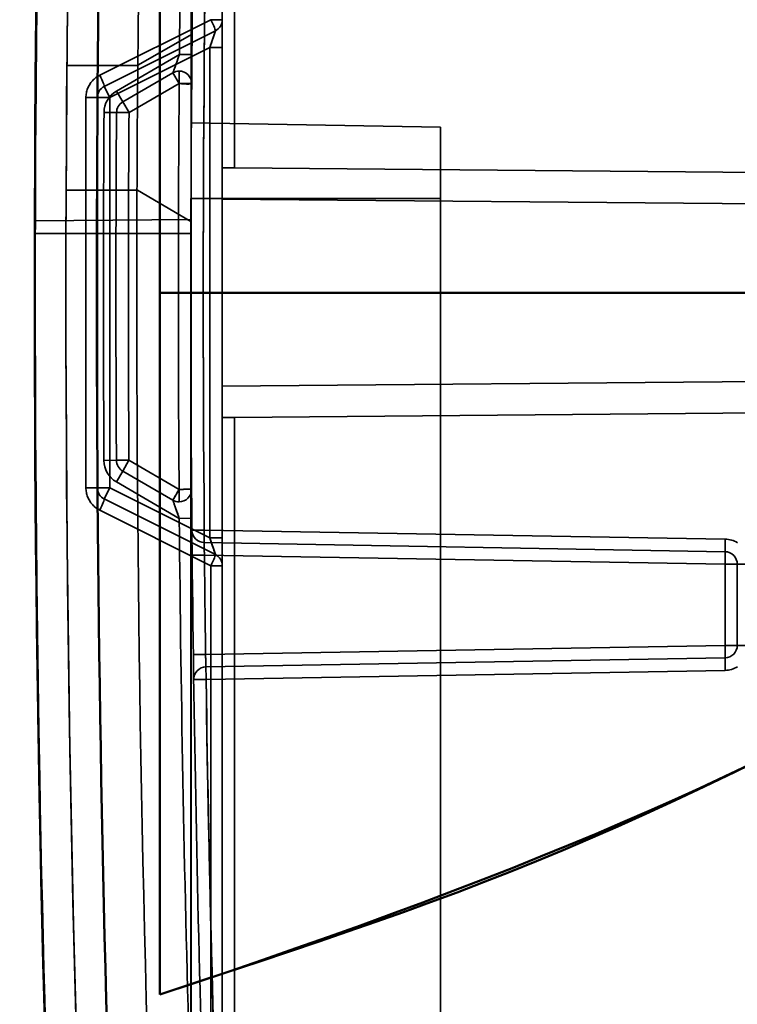
# Model space of a CAD drawing. Units: inches. Extents: x 1.6 to 29.7, y 0.6 to 10.7.
# Drawn here: x 28 to 28.4, y 5.5 to 6.2 of the extents above; entities that cross this region are included whole.
import ezdxf

# ---------------------------------------------------------------- set-up
doc = ezdxf.new("R2010")
doc.units = ezdxf.units.IN
doc.header["$MEASUREMENT"] = 0
doc.layers.add('Hidden (ANSI)', color=7, linetype='Continuous', lineweight=35)
doc.layers.add('Visible (ANSI)', color=7, linetype='Continuous', lineweight=50)

msp = doc.modelspace()

# ---------------------------------------------------------------- linework, layer by layer
at = {"layer": 'Hidden (ANSI)'}
for p, q in [((28.08842, 6.41944), (28.08842, 5.27469)), ((28.08842, 6.41944), (28.08842, 5.27469)), ((28.10811, 6.41284), (28.10811, 6.06209)), ((28.10811, 6.41284), (28.10811, 6.06209)), ((28.11591, 6.06202), (28.11591, 6.4102)), ((28.11591, 6.06202), (28.11591, 6.4102)), ((28.10092, 6.15554), (28.03089, 6.12052)), ((28.03089, 6.12052), (28.10092, 6.15554)), ((28.10092, 6.15554), (28.10811, 6.15554)), ((28.03372, 6.11348), (28.10376, 6.14849)), ((28.10376, 6.14849), (28.03372, 6.11348)), ((28.10023, 6.13793), (28.10376, 6.14849)), ((28.05483, 6.12695), (28.08911, 6.14635)), ((28.10023, 6.13793), (28.03724, 6.10643)), ((28.03724, 6.10643), (28.10023, 6.13793)), ((28.10023, 5.82876), (28.10023, 6.13793)), ((28.10023, 5.82876), (28.10023, 6.13793)), ((28.10023, 6.13793), (28.10811, 6.13793)), ((28.10811, 6.13793), (28.10023, 6.13793)), ((28.08111, 6.13355), (28.04142, 6.11053)), ((28.04142, 6.11053), (28.08111, 6.13355)), ((28.08111, 6.13355), (28.08899, 6.13348)), ((28.08899, 6.13348), (28.08111, 6.13355)), ((28.05431, 6.12665), (28.01018, 6.12665)), ((28.01018, 6.12665), (28.05431, 6.12665)), ((28.05483, 6.12695), (28.05431, 6.12665)), ((28.05431, 6.12665), (28.05483, 6.12695)), ((28.07701, 6.12207), (28.04537, 6.10372)), ((28.07701, 6.12207), (28.04537, 6.10372)), ((28.07701, 6.12207), (28.08096, 6.11526)), ((28.08096, 6.11526), (28.07701, 6.12207)), ((28.08096, 6.11526), (28.08096, 6.12313)), ((28.08096, 6.12313), (28.08096, 6.11526)), ((28.03372, 6.11348), (28.03724, 6.10643)), ((28.08096, 6.11526), (28.04933, 6.0969)), ((28.04933, 6.0969), (28.08096, 6.11526)), ((28.08096, 6.11526), (28.08883, 6.11519)), ((28.02218, 6.10643), (28.02218, 5.86026)), ((28.02218, 5.86026), (28.02218, 6.10643)), ((28.02218, 6.10643), (28.02937, 6.10643)), ((28.02937, 6.10643), (28.02218, 6.10643)), ((28.02937, 5.86026), (28.02937, 6.10643)), ((28.02937, 6.10643), (28.03724, 6.10643)), ((28.02937, 6.10643), (28.02937, 5.86026)), ((28.03724, 6.10643), (28.02937, 6.10643)), ((28.03724, 6.10643), (28.03724, 5.86026)), ((28.03724, 5.86026), (28.03724, 6.10643)), ((28.04142, 6.11053), (28.04537, 6.10372)), ((28.04537, 6.10372), (28.04142, 6.11053)), ((28.04537, 6.10372), (28.04933, 6.0969)), ((28.04933, 6.0969), (28.04537, 6.10372)), ((28.03358, 6.09701), (28.04145, 6.09696)), ((28.04145, 6.09696), (28.03358, 6.09701)), ((28.04145, 6.09696), (28.04933, 6.0969)), ((28.04933, 6.0969), (28.04145, 6.09696)), ((28.08865, 6.09042), (28.24579, 6.08768)), ((28.24579, 6.08768), (28.08865, 6.09042)), ((28.24579, 5.17036), (28.24579, 6.08768)), ((28.24579, 6.08768), (28.24579, 5.17036)), ((28.10811, 6.06209), (28.10811, 6.0424)), ((28.10811, 6.06209), (28.11591, 6.06202)), ((28.11591, 6.06202), (28.49394, 6.05872)), ((28.49394, 6.05872), (28.11591, 6.06202)), ((28.00969, 6.04791), (28.05434, 6.04791)), ((28.05434, 6.04791), (28.00969, 6.04791)), ((28.05457, 6.04791), (28.05434, 6.04791)), ((28.05434, 6.04791), (28.05457, 6.04791)), ((28.05457, 6.04791), (28.08837, 6.02822)), ((28.08831, 6.0428), (28.08831, 5.21524)), ((28.24579, 6.0428), (28.08831, 6.0428)), ((28.08831, 6.0428), (28.08831, 5.21524)), ((28.08831, 6.0428), (28.24579, 6.0428)), ((28.10811, 6.0424), (28.10811, 5.92429)), ((28.10811, 5.92429), (28.10811, 6.0424)), ((28.10811, 6.0424), (28.74038, 6.03689)), ((28.74038, 6.03689), (28.10811, 6.0424)), ((28.08831, 6.02961), (27.98994, 6.02875)), ((27.98994, 6.02875), (28.08831, 6.02961)), ((27.98992, 6.02075), (28.08831, 6.02075)), ((28.08831, 6.02075), (27.99004, 6.02075)), ((28.86812, 5.93092), (28.10811, 5.92429)), ((28.10811, 5.92429), (28.86812, 5.93092)), ((28.10811, 5.92429), (28.10811, 5.90461)), ((28.49394, 5.90797), (28.11591, 5.90468)), ((28.11591, 5.90468), (28.49394, 5.90797)), ((28.11591, 5.90468), (28.10811, 5.90461)), ((28.10811, 5.90461), (28.10811, 5.05028)), ((28.10811, 5.90461), (28.10811, 5.05028)), ((28.11591, 5.05028), (28.11591, 5.90468)), ((28.11591, 5.05028), (28.11591, 5.90468)), ((28.03353, 5.87756), (28.0414, 5.87761)), ((28.0414, 5.87761), (28.03353, 5.87756)), ((28.0414, 5.87761), (28.04927, 5.87766)), ((28.04927, 5.87766), (28.0414, 5.87761)), ((28.04927, 5.87766), (28.04532, 5.87085)), ((28.04532, 5.87085), (28.04927, 5.87766)), ((28.04927, 5.87766), (28.0809, 5.85929)), ((28.0809, 5.85929), (28.04927, 5.87766)), ((28.04136, 5.86404), (28.04532, 5.87085)), ((28.04532, 5.87085), (28.04136, 5.86404)), ((28.04532, 5.87085), (28.07694, 5.85249)), ((28.04532, 5.87085), (28.07694, 5.85249)), ((28.04136, 5.86404), (28.08104, 5.841)), ((28.08104, 5.841), (28.04136, 5.86404)), ((28.02218, 5.86026), (28.02937, 5.86026)), ((28.02937, 5.86026), (28.02218, 5.86026)), ((28.02937, 5.86026), (28.03724, 5.86026)), ((28.03724, 5.86026), (28.02937, 5.86026)), ((28.03372, 5.85322), (28.03724, 5.86026)), ((28.03724, 5.86026), (28.03372, 5.85322)), ((28.03724, 5.86026), (28.10023, 5.82876)), ((28.10023, 5.82876), (28.03724, 5.86026)), ((28.0809, 5.85929), (28.07694, 5.85249)), ((28.08877, 5.85935), (28.0809, 5.85929)), ((28.0809, 5.85142), (28.0809, 5.85929)), ((28.0809, 5.85929), (28.0809, 5.85142)), ((28.10376, 5.8182), (28.03372, 5.85322)), ((28.03372, 5.85322), (28.10376, 5.8182)), ((28.03089, 5.84618), (28.10092, 5.81116)), ((28.10092, 5.81116), (28.03089, 5.84618)), ((28.08104, 5.841), (28.08892, 5.84106)), ((28.08892, 5.84106), (28.08104, 5.841)), ((28.42513, 5.82786), (28.09679, 5.83359)), ((28.09679, 5.83359), (28.42513, 5.82786)), ((28.09672, 5.82572), (28.42506, 5.81999)), ((28.42506, 5.81999), (28.09672, 5.82572)), ((28.10376, 5.8182), (28.10023, 5.82876)), ((28.10023, 5.82876), (28.10811, 5.82876)), ((28.10811, 5.82876), (28.10023, 5.82876)), ((28.42506, 5.81212), (28.09687, 5.81784)), ((28.09687, 5.81784), (28.42506, 5.81212)), ((28.10092, 5.81116), (28.10092, 5.13689)), ((28.10092, 5.13689), (28.10092, 5.81116)), ((28.10092, 5.81116), (28.10811, 5.81116)), ((28.10811, 5.81116), (28.10092, 5.81116)), ((28.42506, 5.76088), (28.42506, 5.81212)), ((28.4328, 5.81212), (28.42506, 5.81212)), ((28.42506, 5.81212), (28.4328, 5.81212)), ((28.42506, 5.81212), (28.42506, 5.76088)), ((28.4328, 5.81212), (28.4328, 5.76088)), ((28.4328, 5.76088), (28.4328, 5.81212)), ((28.4328, 5.81212), (28.4406, 5.81212)), ((28.09762, 5.75516), (28.42506, 5.76088)), ((28.42506, 5.76088), (28.09762, 5.75516)), ((28.4328, 5.76088), (28.42506, 5.76088)), ((28.42506, 5.76088), (28.4328, 5.76088)), ((28.4328, 5.76088), (28.4406, 5.76088)), ((28.42506, 5.753), (28.09784, 5.74729)), ((28.09784, 5.74729), (28.42506, 5.753)), ((28.09791, 5.73942), (28.42513, 5.74513)), ((28.42513, 5.74513), (28.09791, 5.73942))]:
    msp.add_line(p, q, dxfattribs=at)
at = {"layer": 'Hidden (ANSI)', "flags": 128}
for points in [[(28.0354, 5.51878), (28.03485, 5.53863), (28.03434, 5.55848), (28.03384, 5.57833), (28.03337, 5.59817), (28.03292, 5.61802), (28.0325, 5.63787), (28.0321, 5.65772), (28.03172, 5.67757), (28.03137, 5.69742), (28.03104, 5.71727), (28.03073, 5.73713), (28.03045, 5.75698), (28.03019, 5.77683), (28.02996, 5.79668), (28.02975, 5.81654), (28.02956, 5.83639), (28.02939, 5.85625), (28.02925, 5.8761), (28.02914, 5.89596), (28.02905, 5.91581), (28.02898, 5.93567), (28.02893, 5.95553), (28.02891, 5.97539), (28.02891, 5.99524), (28.02894, 6.0151), (28.02899, 6.03496), (28.02906, 6.05482), (28.02916, 6.07468), (28.02928, 6.09453), (28.02943, 6.11439), (28.02959, 6.13424), (28.02979, 6.1541), (28.03, 6.17395)], [(28.02995, 6.169), (28.02974, 6.14923), (28.02955, 6.12945), (28.02939, 6.10968), (28.02925, 6.08991), (28.02914, 6.07014), (28.02904, 6.05037), (28.02898, 6.0306), (28.02893, 6.01083), (28.02891, 5.99105), (28.02891, 5.97128), (28.02894, 5.95151), (28.02899, 5.93174), (28.02906, 5.91197), (28.02916, 5.89219), (28.02928, 5.87242), (28.02942, 5.85265), (28.02959, 5.83288), (28.02978, 5.81311), (28.03, 5.79334), (28.03023, 5.77357), (28.03049, 5.7538), (28.03078, 5.73403), (28.03109, 5.71426), (28.03142, 5.69449), (28.03177, 5.67472), (28.03215, 5.65495), (28.03255, 5.63519), (28.03298, 5.61542), (28.03343, 5.59565), (28.0339, 5.57589), (28.0344, 5.55612), (28.03492, 5.53636), (28.03546, 5.51659)], [(28.09679, 5.83359), (28.09662, 5.85343), (28.09648, 5.87326), (28.09636, 5.8931), (28.09626, 5.91293), (28.09619, 5.93277), (28.09614, 5.9526), (28.09612, 5.97244), (28.09612, 5.99227), (28.09614, 6.0121), (28.09618, 6.03194), (28.09625, 6.05177), (28.09635, 6.0716), (28.09647, 6.09143), (28.09661, 6.11126), (28.09677, 6.13109), (28.09696, 6.15093), (28.09717, 6.17076)], [(28.09716, 6.16909), (28.09695, 6.14936), (28.09676, 6.12962), (28.0966, 6.10989), (28.09646, 6.09015), (28.09634, 6.07042), (28.09625, 6.05068), (28.09618, 6.03095), (28.09614, 6.01121), (28.09612, 5.99148), (28.09612, 5.97174), (28.09614, 5.95201), (28.09619, 5.93227), (28.09626, 5.91253), (28.09636, 5.8928), (28.09648, 5.87306), (28.09662, 5.85333), (28.09679, 5.83359)], [(28.10023, 6.13793), (28.10053, 6.13881), (28.10079, 6.13961), (28.10103, 6.14032), (28.10124, 6.14095), (28.10143, 6.1415), (28.10158, 6.14197), (28.10174, 6.14247), (28.10194, 6.14306), (28.10214, 6.14369), (28.10236, 6.14432), (28.10256, 6.1449), (28.10272, 6.1454), (28.10287, 6.14584), (28.10301, 6.14628), (28.10315, 6.14669), (28.10328, 6.14707), (28.10339, 6.14741), (28.10349, 6.14769), (28.10357, 6.14792), (28.10363, 6.14812), (28.10369, 6.14828), (28.10372, 6.1484), (28.10375, 6.14847), (28.10376, 6.14849)], [(28.08111, 6.13355), (28.08083, 6.13275), (28.08057, 6.13203), (28.08033, 6.13137), (28.08013, 6.13079), (28.07994, 6.13028), (28.07979, 6.12984), (28.07962, 6.12937), (28.07941, 6.12878), (28.07918, 6.12814), (28.07894, 6.12748), (28.07872, 6.12686), (28.07853, 6.12633), (28.07835, 6.12583), (28.07816, 6.1253), (28.07797, 6.12477), (28.07779, 6.12425), (28.07762, 6.12379), (28.07748, 6.1234), (28.07736, 6.12306), (28.07725, 6.12275), (28.07715, 6.12248), (28.07708, 6.12226), (28.07703, 6.12212), (28.07701, 6.12207)], [(28.08111, 6.13355), (28.08086, 6.13285), (28.08061, 6.13215), (28.08037, 6.13146), (28.08012, 6.13078), (28.07988, 6.13011), (28.07964, 6.12944), (28.07941, 6.12878), (28.07917, 6.12813), (28.07895, 6.1275), (28.07873, 6.1269), (28.07853, 6.12632), (28.07833, 6.12576), (28.07813, 6.12522), (28.07795, 6.12472), (28.07779, 6.12425), (28.07763, 6.12382), (28.07749, 6.12342), (28.07737, 6.12308), (28.07726, 6.12277), (28.07717, 6.12252), (28.0771, 6.12233), (28.07705, 6.12218), (28.07702, 6.1221), (28.07701, 6.12207)], [(28.08883, 6.11519), (28.08883, 6.11524), (28.08883, 6.11537), (28.08884, 6.1156), (28.08884, 6.11591), (28.08884, 6.11631), (28.08885, 6.1168), (28.08885, 6.11736), (28.08885, 6.11798), (28.08886, 6.11865), (28.08887, 6.11939), (28.08887, 6.1202), (28.08888, 6.12107), (28.08889, 6.12199), (28.0889, 6.12292), (28.0889, 6.12387), (28.08891, 6.12485), (28.08892, 6.12587), (28.08893, 6.12693), (28.08894, 6.12802), (28.08895, 6.1291), (28.08896, 6.13018), (28.08897, 6.13127), (28.08898, 6.13236), (28.08899, 6.13348)], [(28.08883, 6.11519), (28.08883, 6.11524), (28.08883, 6.11538), (28.08884, 6.11561), (28.08884, 6.11592), (28.08884, 6.11632), (28.08885, 6.1168), (28.08885, 6.11736), (28.08885, 6.11798), (28.08886, 6.11866), (28.08887, 6.11941), (28.08887, 6.12022), (28.08888, 6.12107), (28.08889, 6.12196), (28.0889, 6.12289), (28.0889, 6.12385), (28.08891, 6.12485), (28.08892, 6.12588), (28.08893, 6.12693), (28.08894, 6.128), (28.08895, 6.12907), (28.08896, 6.13016), (28.08897, 6.13125), (28.08898, 6.13236), (28.08899, 6.13348)], [(28.03089, 6.12052), (28.03024, 6.12018), (28.02962, 6.11981), (28.02901, 6.11941), (28.02842, 6.11899), (28.02785, 6.11854), (28.02731, 6.11806), (28.02678, 6.11755), (28.02628, 6.11703), (28.0258, 6.11648), (28.02535, 6.11591), (28.02493, 6.11532), (28.02453, 6.11471), (28.02416, 6.11408), (28.02383, 6.11344), (28.02352, 6.11279), (28.02324, 6.11212), (28.023, 6.11143), (28.02278, 6.11074), (28.0226, 6.11003), (28.02245, 6.10932), (28.02233, 6.10861), (28.02225, 6.10789), (28.0222, 6.10716), (28.02218, 6.10643)], [(28.02218, 6.10643), (28.0222, 6.10716), (28.02225, 6.10788), (28.02233, 6.10861), (28.02245, 6.10932), (28.0226, 6.11003), (28.02278, 6.11074), (28.023, 6.11143), (28.02324, 6.11211), (28.02352, 6.11279), (28.02383, 6.11344), (28.02417, 6.11409), (28.02453, 6.11471), (28.02493, 6.11532), (28.02535, 6.11591), (28.0258, 6.11648), (28.02628, 6.11703), (28.02678, 6.11755), (28.02731, 6.11806), (28.02785, 6.11853), (28.02842, 6.11899), (28.02901, 6.11941), (28.02962, 6.11981), (28.03024, 6.12018), (28.03089, 6.12052)], [(28.08096, 6.11526), (28.08159, 6.11524), (28.08217, 6.1152), (28.08272, 6.11517), (28.08326, 6.11513), (28.08377, 6.11509), (28.08428, 6.11505), (28.08477, 6.11502), (28.08525, 6.11499), (28.08571, 6.11497), (28.08614, 6.11496), (28.08655, 6.11496), (28.08693, 6.11497), (28.08727, 6.11499), (28.08758, 6.11502), (28.08785, 6.11505), (28.08809, 6.11509), (28.08828, 6.11513), (28.08845, 6.11517), (28.08857, 6.11519), (28.08867, 6.1152), (28.08874, 6.11519), (28.08879, 6.11519), (28.08882, 6.11519), (28.08883, 6.11519)], [(28.10811, 6.06209), (28.10812, 6.06209), (28.10815, 6.06209), (28.1082, 6.06209), (28.10827, 6.06209), (28.10837, 6.06208), (28.10849, 6.06208), (28.10864, 6.06208), (28.10882, 6.06208), (28.10903, 6.06208), (28.10927, 6.06208), (28.10954, 6.06207), (28.10984, 6.06207), (28.11018, 6.06207), (28.11055, 6.06206), (28.11095, 6.06206), (28.11139, 6.06206), (28.11186, 6.06205), (28.11236, 6.06205), (28.11289, 6.06204), (28.11345, 6.06204), (28.11404, 6.06204), (28.11464, 6.06203), (28.11527, 6.06202), (28.11591, 6.06202)], [(28.10811, 6.0424), (28.10811, 6.04369), (28.10811, 6.04497), (28.10811, 6.04624), (28.10811, 6.0475), (28.10811, 6.04873), (28.10811, 6.04993), (28.10811, 6.05111), (28.10811, 6.05225), (28.10811, 6.05334), (28.10811, 6.05439), (28.10811, 6.05538), (28.10811, 6.05632), (28.10811, 6.0572), (28.10811, 6.05802), (28.10811, 6.05877), (28.10811, 6.05945), (28.10811, 6.06006), (28.10811, 6.06059), (28.10811, 6.06104), (28.10811, 6.06142), (28.10811, 6.06171), (28.10811, 6.06192), (28.10811, 6.06204), (28.10811, 6.06209)], [(28.10811, 5.90461), (28.10811, 5.90465), (28.10811, 5.90478), (28.10811, 5.90499), (28.10811, 5.90528), (28.10811, 5.90566), (28.10811, 5.90611), (28.10811, 5.90664), (28.10811, 5.90725), (28.10811, 5.90792), (28.10811, 5.90868), (28.10811, 5.90949), (28.10811, 5.91038), (28.10811, 5.91132), (28.10811, 5.91231), (28.10811, 5.91336), (28.10811, 5.91445), (28.10811, 5.91559), (28.10811, 5.91676), (28.10811, 5.91796), (28.10811, 5.9192), (28.10811, 5.92045), (28.10811, 5.92172), (28.10811, 5.923), (28.10811, 5.92429)], [(28.11591, 5.90468), (28.11527, 5.90467), (28.11464, 5.90466), (28.11404, 5.90466), (28.11345, 5.90465), (28.11289, 5.90465), (28.11236, 5.90465), (28.11186, 5.90464), (28.11139, 5.90464), (28.11095, 5.90463), (28.11055, 5.90463), (28.11018, 5.90463), (28.10984, 5.90462), (28.10954, 5.90462), (28.10927, 5.90462), (28.10903, 5.90462), (28.10882, 5.90461), (28.10864, 5.90461), (28.10849, 5.90461), (28.10837, 5.90461), (28.10827, 5.90461), (28.1082, 5.90461), (28.10815, 5.90461), (28.10812, 5.90461), (28.10811, 5.90461)], [(28.02218, 5.86026), (28.0222, 5.85953), (28.02225, 5.85881), (28.02233, 5.85809), (28.02245, 5.85737), (28.0226, 5.85666), (28.02278, 5.85596), (28.023, 5.85526), (28.02324, 5.85458), (28.02352, 5.85391), (28.02383, 5.85325), (28.02416, 5.85261), (28.02453, 5.85198), (28.02493, 5.85137), (28.02535, 5.85078), (28.0258, 5.85021), (28.02628, 5.84967), (28.02678, 5.84914), (28.02731, 5.84864), (28.02785, 5.84816), (28.02842, 5.84771), (28.02901, 5.84728), (28.02962, 5.84688), (28.03024, 5.84652), (28.03089, 5.84618)], [(28.03089, 5.84618), (28.03024, 5.84652), (28.02962, 5.84689), (28.02901, 5.84728), (28.02842, 5.84771), (28.02785, 5.84816), (28.02731, 5.84864), (28.02678, 5.84914), (28.02628, 5.84967), (28.0258, 5.85021), (28.02535, 5.85078), (28.02493, 5.85137), (28.02453, 5.85198), (28.02417, 5.85261), (28.02383, 5.85325), (28.02352, 5.85391), (28.02324, 5.85458), (28.023, 5.85526), (28.02278, 5.85596), (28.0226, 5.85666), (28.02245, 5.85737), (28.02233, 5.85809), (28.02225, 5.85881), (28.0222, 5.85953), (28.02218, 5.86026)], [(28.0809, 5.85929), (28.08056, 5.85872), (28.08026, 5.8582), (28.07999, 5.85774), (28.07975, 5.85734), (28.07955, 5.85698), (28.07938, 5.85669), (28.0792, 5.85637), (28.07898, 5.85598), (28.07874, 5.85556), (28.0785, 5.85515), (28.07828, 5.85478), (28.0781, 5.85448), (28.07794, 5.85421), (28.07778, 5.85393), (28.07762, 5.85365), (28.07747, 5.85339), (28.07734, 5.85317), (28.07724, 5.85299), (28.07715, 5.85285), (28.07709, 5.85273), (28.07703, 5.85263), (28.07698, 5.85255), (28.07695, 5.8525), (28.07694, 5.85249)], [(28.08877, 5.85935), (28.08876, 5.85935), (28.08873, 5.85935), (28.08868, 5.85935), (28.08861, 5.85935), (28.08851, 5.85935), (28.08839, 5.85935), (28.08824, 5.85935), (28.08806, 5.85935), (28.08785, 5.85935), (28.08761, 5.85935), (28.08734, 5.85935), (28.08703, 5.85934), (28.08669, 5.85934), (28.08631, 5.85934), (28.08591, 5.85933), (28.08547, 5.85933), (28.08499, 5.85933), (28.08449, 5.85932), (28.08395, 5.85932), (28.08338, 5.85931), (28.08279, 5.85931), (28.08218, 5.8593), (28.08155, 5.8593), (28.0809, 5.85929)], [(28.08892, 5.84106), (28.08891, 5.84219), (28.0889, 5.84331), (28.08889, 5.84441), (28.08888, 5.8455), (28.08887, 5.84657), (28.08886, 5.84764), (28.08885, 5.84869), (28.08885, 5.84972), (28.08884, 5.85072), (28.08883, 5.85169), (28.08882, 5.85262), (28.08882, 5.85351), (28.08881, 5.85435), (28.0888, 5.85515), (28.0888, 5.8559), (28.08879, 5.85659), (28.08879, 5.85721), (28.08878, 5.85776), (28.08878, 5.85823), (28.08878, 5.85862), (28.08877, 5.85893), (28.08877, 5.85916), (28.08877, 5.85931), (28.08877, 5.85935)], [(28.08892, 5.84106), (28.08891, 5.84218), (28.0889, 5.84329), (28.08889, 5.84439), (28.08888, 5.84549), (28.08887, 5.84657), (28.08886, 5.84764), (28.08885, 5.84869), (28.08885, 5.84971), (28.08884, 5.85071), (28.08883, 5.85167), (28.08882, 5.85261), (28.08882, 5.8535), (28.08881, 5.85435), (28.0888, 5.85515), (28.0888, 5.8559), (28.08879, 5.85658), (28.08879, 5.85721), (28.08878, 5.85776), (28.08878, 5.85823), (28.08878, 5.85863), (28.08877, 5.85894), (28.08877, 5.85917), (28.08877, 5.85931), (28.08877, 5.85935)], [(28.07694, 5.85249), (28.07695, 5.85246), (28.07698, 5.85237), (28.07703, 5.85223), (28.0771, 5.85203), (28.07719, 5.85178), (28.0773, 5.85148), (28.07742, 5.85114), (28.07756, 5.85075), (28.07772, 5.85031), (28.07788, 5.84985), (28.07806, 5.84934), (28.07825, 5.84881), (28.07845, 5.84825), (28.07866, 5.84766), (28.07888, 5.84705), (28.0791, 5.84643), (28.07933, 5.84579), (28.07957, 5.84513), (28.07981, 5.84445), (28.08005, 5.84377), (28.0803, 5.84309), (28.08054, 5.8424), (28.08079, 5.8417), (28.08104, 5.841)], [(28.07694, 5.85249), (28.07696, 5.85245), (28.077, 5.85234), (28.07706, 5.85216), (28.07715, 5.8519), (28.07727, 5.85157), (28.07741, 5.85117), (28.07757, 5.85074), (28.07772, 5.85031), (28.07788, 5.84986), (28.07805, 5.84937), (28.07824, 5.84884), (28.07846, 5.84824), (28.07867, 5.84764), (28.07887, 5.84708), (28.07907, 5.84653), (28.07926, 5.84598), (28.07948, 5.84538), (28.07971, 5.84472), (28.07995, 5.84407), (28.08015, 5.8435), (28.08034, 5.84296), (28.08055, 5.84239), (28.08077, 5.84176), (28.08104, 5.841)], [(28.09672, 5.82572), (28.09671, 5.8257), (28.09671, 5.82565), (28.0967, 5.82556), (28.0967, 5.82544), (28.09669, 5.82528), (28.09669, 5.8251), (28.09669, 5.82488), (28.09669, 5.82464), (28.09669, 5.82437), (28.0967, 5.82407), (28.0967, 5.82375), (28.09671, 5.82341), (28.09671, 5.82305), (28.09672, 5.82266), (28.09673, 5.82226), (28.09674, 5.82183), (28.09675, 5.82139), (28.09677, 5.82093), (28.09678, 5.82046), (28.0968, 5.81997), (28.09681, 5.81946), (28.09683, 5.81893), (28.09685, 5.8184), (28.09687, 5.81784)], [(28.09672, 5.82572), (28.09671, 5.8257), (28.09671, 5.82565), (28.0967, 5.82557), (28.0967, 5.82545), (28.09669, 5.8253), (28.09669, 5.82512), (28.09669, 5.82491), (28.09669, 5.82467), (28.09669, 5.82439), (28.0967, 5.82409), (28.0967, 5.82377), (28.09671, 5.82342), (28.09671, 5.82304), (28.09672, 5.82264), (28.09673, 5.82222), (28.09674, 5.82178), (28.09676, 5.82133), (28.09677, 5.82086), (28.09678, 5.82038), (28.0968, 5.81988), (28.09682, 5.81938), (28.09683, 5.81887), (28.09685, 5.81836), (28.09687, 5.81784)], [(28.10376, 5.8182), (28.10375, 5.81822), (28.10373, 5.81829), (28.10369, 5.8184), (28.10364, 5.81856), (28.10357, 5.81876), (28.10349, 5.819), (28.10339, 5.81929), (28.10329, 5.81961), (28.10317, 5.81997), (28.10303, 5.82037), (28.10289, 5.82081), (28.10272, 5.82129), (28.10255, 5.82181), (28.10238, 5.82233), (28.1022, 5.82287), (28.10201, 5.82344), (28.10181, 5.82405), (28.10158, 5.82472), (28.10136, 5.82538), (28.10116, 5.82599), (28.10096, 5.82658), (28.10075, 5.82721), (28.10052, 5.82793), (28.10023, 5.82876)], [(28.43289, 5.82566), (28.432, 5.82615), (28.43107, 5.82659), (28.43011, 5.82696), (28.42915, 5.82727), (28.42816, 5.82752), (28.42716, 5.8277), (28.42615, 5.82781), (28.42513, 5.82786)], [(28.42513, 5.82786), (28.42615, 5.82781), (28.42716, 5.82769), (28.42816, 5.82751), (28.42915, 5.82727), (28.43012, 5.82696), (28.43107, 5.82659), (28.43199, 5.82615), (28.43289, 5.82566)], [(28.09762, 5.75516), (28.09762, 5.75466), (28.09763, 5.75416), (28.09763, 5.75366), (28.09764, 5.75317), (28.09765, 5.75268), (28.09766, 5.7522), (28.09767, 5.75172), (28.09768, 5.75126), (28.09768, 5.75082), (28.09769, 5.75039), (28.09771, 5.74998), (28.09772, 5.74959), (28.09773, 5.74923), (28.09774, 5.7489), (28.09775, 5.74861), (28.09776, 5.74834), (28.09777, 5.7481), (28.09778, 5.74789), (28.09779, 5.74772), (28.0978, 5.74757), (28.09781, 5.74746), (28.09782, 5.74737), (28.09783, 5.74732), (28.09784, 5.74729)], [(28.09762, 5.75516), (28.09762, 5.75465), (28.09763, 5.75414), (28.09763, 5.75363), (28.09764, 5.75313), (28.09765, 5.75263), (28.09766, 5.75215), (28.09767, 5.75168), (28.09768, 5.75123), (28.09769, 5.75079), (28.0977, 5.75037), (28.09771, 5.74997), (28.09772, 5.7496), (28.09773, 5.74925), (28.09774, 5.74892), (28.09775, 5.74862), (28.09776, 5.74835), (28.09777, 5.7481), (28.09778, 5.74789), (28.09779, 5.74771), (28.0978, 5.74756), (28.09781, 5.74744), (28.09782, 5.74736), (28.09783, 5.74731), (28.09784, 5.74729)], [(28.42513, 5.74513), (28.42615, 5.74518), (28.42716, 5.7453), (28.42816, 5.74548), (28.42915, 5.74572), (28.43011, 5.74603), (28.43107, 5.74641), (28.432, 5.74684), (28.43289, 5.74733)], [(28.43289, 5.74733), (28.43199, 5.74684), (28.43107, 5.74641), (28.43012, 5.74604), (28.42915, 5.74573), (28.42816, 5.74548), (28.42716, 5.7453), (28.42615, 5.74518), (28.42513, 5.74513)]]:
    msp.add_lwpolyline(points, dxfattribs=at)
at = {"layer": 'Hidden (ANSI)'}
for centre, radius, start, end in [((44.66437, 5.98335), 16.65481, 176.47632, 183.52368), ((44.66437, 5.98335), 16.65481, 176.625591, 183.374428), ((44.66437, 5.98335), 16.67449, 177.090211, 182.909789), ((44.66437, 5.98335), 16.58394, 177.074309, 179.481049), ((44.66437, 5.98335), 16.58394, 177.074309, 179.481049), ((44.66437, 5.98335), 16.57607, 177.072918, 179.481049), ((44.66437, 5.98335), 16.57607, 177.072918, 179.481049), ((44.66437, 5.98335), 16.61016, 178.380993, 183.190344), ((44.66437, 5.98335), 16.61016, 178.380991, 183.190344), ((28.10023, 6.15554), 0.00787, 296.56505, 0), ((28.10023, 6.15554), 0.00787, 296.56505, 0), ((28.08096, 6.11526), 0.00787, 90, 120.12027), ((28.08096, 6.11526), 0.00787, 90, 120.12027), ((28.08096, 6.11526), 0.00787, 359.54427, 90), ((28.08096, 6.11526), 0.00787, 359.54426, 90), ((28.03724, 6.10643), 0.00787, 116.56505, 180), ((28.03724, 6.10643), 0.00787, 116.56505, 180), ((44.66437, 5.98335), 16.58394, 179.544265, 180.428595), ((44.66437, 5.98335), 16.58394, 179.544265, 180.428595), ((44.66437, 5.98335), 16.57607, 179.544265, 180.428595), ((44.66437, 5.98335), 16.57607, 179.544265, 180.428595), ((28.04933, 6.0969), 0.01575, 120.12027, 179.60841), ((28.04933, 6.0969), 0.01575, 120.12027, 179.60841), ((28.04933, 6.0969), 0.00787, 120.12027, 179.60841), ((28.04933, 6.0969), 0.00787, 120.12027, 179.60841), ((44.66437, 5.98335), 16.63118, 179.608413, 180.364446), ((44.66437, 5.98335), 16.63118, 179.608413, 180.364446), ((44.66437, 5.98335), 16.62331, 179.608413, 180.364446), ((44.66437, 5.98335), 16.62331, 179.608413, 180.364446), ((44.66437, 5.98335), 16.61544, 179.608413, 180.364446), ((44.66437, 5.98335), 16.61544, 179.608413, 180.364446), ((28.04927, 5.87766), 0.01575, 180.36445, 239.85259), ((28.04927, 5.87766), 0.01575, 180.36445, 239.85259), ((28.04927, 5.87766), 0.00787, 180.36445, 239.85259), ((28.04927, 5.87766), 0.00787, 180.36445, 239.85259), ((28.03724, 5.86026), 0.00787, 180, 243.43495), ((28.03724, 5.86026), 0.00787, 180, 243.43495), ((28.0809, 5.85929), 0.00787, 270, 0.4286), ((28.0809, 5.85929), 0.00787, 270, 0.4286), ((28.0809, 5.85929), 0.00787, 239.85259, 270), ((28.0809, 5.85929), 0.00787, 239.85259, 270), ((44.66437, 5.98335), 16.58394, 180.491811, 182.925691), ((44.66437, 5.98335), 16.58394, 180.491811, 182.925691), ((44.66437, 5.98335), 16.57607, 180.491811, 182.927082), ((44.66437, 5.98335), 16.57607, 180.491811, 182.927082), ((28.09686, 5.83359), 0.00787, 180.51788, 269), ((28.09686, 5.83359), 0.00787, 180.51788, 269), ((28.42492, 5.81212), 0.00787, 0, 89), ((28.42492, 5.81212), 0.00787, 0, 89), ((28.10023, 5.81116), 0.00787, 0, 63.43495), ((28.10023, 5.81116), 0.00787, 0, 63.43495), ((28.42492, 5.76088), 0.00787, 271, 0), ((28.42492, 5.76088), 0.00787, 271, 0), ((28.09798, 5.73942), 0.00787, 91, 180.84357), ((28.09798, 5.73942), 0.00787, 91, 180.84357)]:
    msp.add_arc(centre, radius, start, end, dxfattribs=at)
for centre, major_axis, ratio, start_param, end_param in [((28.10023, 6.15554), (0.00352, -0.00704), 0.078014, 6.283185, 7.814994), ((28.10023, 6.15554), (0.00352, -0.00704), 0.078014, 0, 1.531809), ((28.0302, 6.12052), (0.00352, -0.00704), 0.078014, 0, 1.531809), ((28.0302, 6.12052), (0.00352, -0.00704), 0.078014, 0, 1.531809), ((28.0302, 5.84618), (0.00352, 0.00704), 0.078014, 4.751376, 6.283185), ((28.0302, 5.84618), (0.00352, 0.00704), 0.078014, 4.751376, 6.283185), ((28.09686, 5.83359), (-0.00787, -0.00007), 0.000079, 4.721115, 6.283185), ((28.09686, 5.83359), (-0.00787, -0.00007), 0.000079, 4.72106, 6.283076), ((28.09686, 5.83359), (-0.00014, -0.00787), 0.008725, 4.712541, 6.283185), ((28.09686, 5.83359), (-0.00014, -0.00787), 0.008725, 4.712541, 6.283185), ((28.4252, 5.82786), (-0.00014, -0.00787), 0.008725, 4.712541, 6.283185), ((28.4252, 5.82786), (-0.00014, -0.00787), 0.008725, 4.712541, 6.283185), ((28.42492, 5.81212), (0.00014, 0.00787), 0.01745, 4.712694, 6.283185), ((28.42492, 5.81212), (0.00014, 0.00787), 0.01745, 4.712694, 6.283185), ((28.09701, 5.81784), (-0.00787, -0.00008), 0.000174, 4.729841, 6.283185), ((28.09701, 5.81784), (-0.00787, -0.00008), 0.000174, 4.729841, 6.283185), ((44.65918, 5.98335), (0, -16.56566), 0.999848, 4.72238, 4.726164), ((44.6592, 5.98335), (0, -16.56568), 0.999848, 4.72238, 4.726164), ((28.10023, 5.81116), (0.00352, 0.00704), 0.078014, 4.751376, 6.283185), ((28.10023, 5.81116), (0.00352, 0.00704), 0.078014, 4.751376, 6.283185), ((28.42492, 5.76088), (0.00014, -0.00787), 0.01745, 0, 1.570492), ((28.42492, 5.76088), (0.00014, -0.00787), 0.01745, 0, 1.570492), ((28.09775, 5.75516), (-0.00787, -0.00011), 0.00024, 4.729841, 6.283185), ((28.09775, 5.75516), (-0.00787, -0.00011), 0.00024, 4.729835, 6.283174), ((28.4252, 5.74513), (-0.00014, 0.00787), 0.008725, 0, 1.570644), ((28.4252, 5.74513), (-0.00014, 0.00787), 0.008725, 0, 1.570644), ((28.09798, 5.73942), (-0.00014, 0.00787), 0.008725, 0, 1.570644), ((28.09798, 5.73942), (-0.00014, 0.00787), 0.008725, 0, 1.570644), ((28.09798, 5.73942), (-0.00787, -0.00012), 0.000128, 4.721115, 6.283185), ((28.09798, 5.73942), (-0.00787, -0.00012), 0.000128, 4.721115, 6.283185), ((44.66079, 5.98326), (0, 16.56531), 0.999962, 1.585517, 1.632189), ((44.66379, 5.98338), (0, -16.56831), 0.999962, 4.727114, 4.771584)]:
    msp.add_ellipse(centre, major_axis=major_axis, ratio=ratio, start_param=start_param, end_param=end_param, dxfattribs=at)
at = {"layer": 'Visible (ANSI)'}
for p, q in [((28.06874, 6.42594), (28.06874, 5.54076)), ((28.06874, 6.42594), (28.06874, 5.54076)), ((27.99004, 6.02075), (27.98992, 6.02075)), ((28.06874, 5.98335), (28.75147, 5.98335)), ((28.75147, 5.98335), (28.06874, 5.98335))]:
    msp.add_line(p, q, dxfattribs=at)
at = {"layer": 'Visible (ANSI)', "flags": 128}
for points in [[(27.99106, 6.17159), (27.99085, 6.15178), (27.99066, 6.13196), (27.9905, 6.11215), (27.99035, 6.09233), (27.99024, 6.07252), (27.99014, 6.0527), (27.99007, 6.03289), (27.99003, 6.01307), (27.99, 5.99326), (27.99, 5.97344), (27.99003, 5.95362), (27.99007, 5.93381), (27.99014, 5.91399), (27.99024, 5.89418), (27.99035, 5.87436), (27.9905, 5.85455), (27.99066, 5.83473), (27.99085, 5.81492), (27.99106, 5.7951), (27.99129, 5.77529), (27.99155, 5.75547), (27.99183, 5.73566), (27.99214, 5.71585), (27.99247, 5.69603), (27.99282, 5.67622), (27.9932, 5.65641), (27.9936, 5.6366), (27.99402, 5.61679), (27.99447, 5.59698), (27.99494, 5.57717), (27.99543, 5.55736), (27.99595, 5.53755), (27.99649, 5.51774)], [(28.03553, 5.51773), (28.03498, 5.53754), (28.03447, 5.55735), (28.03397, 5.57715), (28.0335, 5.59696), (28.03305, 5.61677), (28.03263, 5.63658), (28.03223, 5.65639), (28.03185, 5.6762), (28.0315, 5.69601), (28.03117, 5.71582), (28.03086, 5.73563), (28.03058, 5.75545), (28.03032, 5.77526), (28.03009, 5.79507), (28.02988, 5.81489), (28.02969, 5.83471), (28.02952, 5.85452), (28.02938, 5.87434), (28.02926, 5.89416), (28.02917, 5.91398), (28.0291, 5.9338), (28.02905, 5.95362), (28.02903, 5.97344), (28.02903, 5.99326), (28.02905, 6.01308), (28.0291, 6.0329), (28.02917, 6.05272), (28.02926, 6.07254), (28.02938, 6.09236), (28.02952, 6.11217), (28.02969, 6.13199), (28.02988, 6.1518), (28.03009, 6.17162)], [(28.03553, 5.51774), (28.03499, 5.53755), (28.03447, 5.55735), (28.03397, 5.57716), (28.0335, 5.59697), (28.03306, 5.61679), (28.03263, 5.6366), (28.03223, 5.65641), (28.03185, 5.67622), (28.0315, 5.69603), (28.03117, 5.71585), (28.03087, 5.73566), (28.03058, 5.75547), (28.03032, 5.77529), (28.03009, 5.7951), (28.02988, 5.81492), (28.02969, 5.83473), (28.02952, 5.85455), (28.02938, 5.87436), (28.02926, 5.89418), (28.02917, 5.91399), (28.0291, 5.93381), (28.02905, 5.95362), (28.02903, 5.97344), (28.02903, 5.99326), (28.02905, 6.01307), (28.0291, 6.03289), (28.02917, 6.0527), (28.02926, 6.07252), (28.02938, 6.09233), (28.02952, 6.11215), (28.02969, 6.13196), (28.02988, 6.15178), (28.03009, 6.17159)], [(28.45155, 5.69092), (28.43148, 5.68109), (28.41213, 5.6718), (28.3934, 5.66298), (28.37521, 5.65462), (28.35749, 5.64666), (28.34014, 5.63907), (28.32308, 5.6318), (28.30624, 5.62481), (28.28952, 5.61806), (28.27285, 5.61151), (28.25614, 5.60512), (28.23931, 5.59885), (28.22228, 5.59265), (28.20496, 5.58649), (28.18727, 5.58032), (28.16913, 5.57409), (28.15045, 5.56778), (28.13116, 5.56133), (28.11116, 5.5547), (28.09038, 5.54786), (28.06874, 5.54076)], [(28.06874, 5.54076), (28.09073, 5.54803), (28.11237, 5.55529), (28.13364, 5.56255), (28.15454, 5.5698), (28.17509, 5.57705), (28.19528, 5.5843), (28.2151, 5.59154), (28.23456, 5.59878), (28.25366, 5.60601), (28.2724, 5.61324), (28.29077, 5.62046), (28.30879, 5.62768), (28.32644, 5.6349), (28.34373, 5.64211), (28.36066, 5.64931), (28.37722, 5.65651), (28.39343, 5.66371), (28.40927, 5.6709), (28.42475, 5.67809), (28.43987, 5.68528)]]:
    msp.add_lwpolyline(points, dxfattribs=at)
at = {"layer": 'Visible (ANSI)'}
msp.add_arc((44.66437, 5.98335), 16.67449, 177.090211, 182.909789, dxfattribs=at)
msp.add_ellipse((44.70133, 5.98335), major_axis=(0, 16.71197), ratio=0.999962, start_param=1.512103, end_param=1.629489, dxfattribs=at)

doc.saveas('drawing.dxf')
